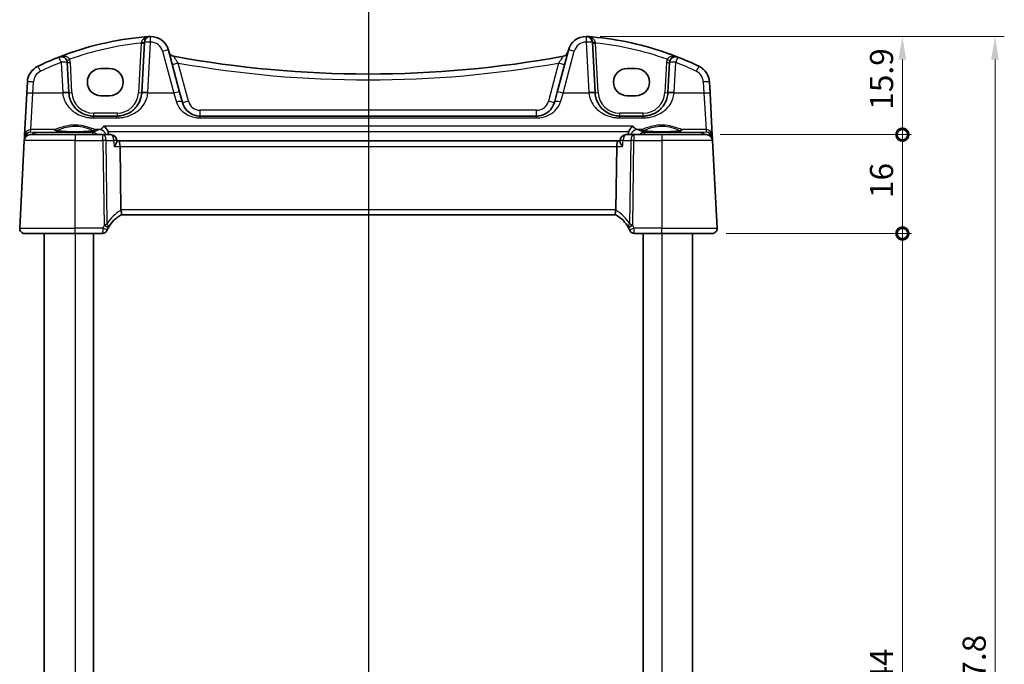
# Model space of a CAD drawing. Units: millimetres. Extents: x 22 to 3581, y 12 to 714.
# Drawn here: x 936 to 1095, y 493 to 598 of the extents above; entities that cross this region are included whole.
import ezdxf

# ---------------------------------------------------------------- set-up
doc = ezdxf.new("R2010")
doc.units = ezdxf.units.MM
doc.header["$LTSCALE"] = 1.5
doc.layers.get('Defpoints').update_dxf_attribs({"lineweight": 25})
for name, color, linetype, lineweight in [('Dimension (ISO)', 7, 'Continuous', 18), ('Section Line (ISO)', 7, 'Continuous', 25), ('Visible (ISO)', 7, 'Continuous', 35), ('Visible Narrow (ISO)', 7, 'Continuous', 25)]:
    doc.layers.add(name, color=color, linetype=linetype, lineweight=lineweight)
doc.styles.add('Note Text (TK)', font='MS PGothic.ttf')
doc.dimstyles.new('Default - Method 1b (TK)', dxfattribs={"dimscale": 1.5, "dimtxt": 2.5, "dimasz": 2.5, "dimexe": 1, "dimexo": 1.5, "dimgap": 1, "dimtad": 1, "dimtoh": 1, "dimrnd": 1e-08, "dimdsep": 46, "dimtxsty": 'Note Text (TK)', "dimcen": 0.09, "dimdle": 5, "dimclrd": 100, "dimclre": 100, "dimclrt": 7, "dimadec": 1, "dimazin": 1, "dimtfac": 1, "dimtmove": 0, "dimatfit": 3, "dimfxl": 1, "dimtolj": 1, "dimlwd": -1, "dimlwe": -1, "dimarcsym": 0})

# ---------------------------------------------------------------- blocks, each defined once
blk = doc.blocks.new('2dTransSection1')
at = {"layer": 'Section Line (ISO)', "linetype": 'Continuous'}
blk.add_line((164.185, 248.527), (164.185, 153.407), dxfattribs=at)
blk = doc.blocks.new('_DotSmall')
at = {"color": 0, "linetype": 'ByBlock', "const_width": 0.5}
blk.add_lwpolyline([(-0.0625, 0, 1), (0.0625, 0, 1)], format="xyb", close=True, dxfattribs=at)
blk = doc.blocks.new('*D20')
at = {"layer": 'Defpoints', "color": 0}
for p in [(1027.74, 594.99), (1078.92, 594.99), (1047.18, 579.09)]:
    blk.add_point(p, dxfattribs=at)
at = {"layer": 'Dimension (ISO)', "color": 100}
for p, q in [((1029.99, 594.99), (1080.42, 594.99)), ((1078.92, 579.09), (1078.92, 591.24)), ((1049.43, 579.09), (1080.42, 579.09))]:
    blk.add_line(p, q, dxfattribs=at)
blk.add_solid([(1078.29, 591.24), (1079.54, 591.24), (1078.92, 594.99)], dxfattribs=at)
at = {"layer": 'Dimension (ISO)', "color": 100, "xscale": 3.75, "yscale": 3.75, "zscale": 3.75, "rotation": 270}
blk.add_blockref('_DotSmall', (1078.92, 579.09), dxfattribs=at)
at = {"layer": 'Dimension (ISO)', "color": 7, "insert": (1075.54, 583.13), "char_height": 3.75, "attachment_point": 4, "rotation": 90, "style": 'Note Text (TK)'}
blk.add_mtext('\\A1;15.9', dxfattribs=at)
blk = doc.blocks.new('*D21')
at = {"layer": 'Defpoints', "color": 0}
for p in [(1047.18, 579.09), (1078.92, 579.09), (1048.12, 563.09)]:
    blk.add_point(p, dxfattribs=at)
at = {"layer": 'Dimension (ISO)', "color": 100}
for p, q in [((1049.43, 579.09), (1080.42, 579.09)), ((1078.92, 563.09), (1078.92, 579.09)), ((1050.37, 563.09), (1080.42, 563.09))]:
    blk.add_line(p, q, dxfattribs=at)
at = {"layer": 'Dimension (ISO)', "color": 100, "xscale": 3.75, "yscale": 3.75, "zscale": 3.75}
for p, rotation in [((1078.92, 579.09), 90), ((1078.92, 563.09), 270)]:
    blk.add_blockref('_DotSmall', p, dxfattribs=dict(at, rotation=rotation))
at = {"layer": 'Dimension (ISO)', "color": 7, "insert": (1075.54, 568.83), "char_height": 3.75, "attachment_point": 4, "rotation": 90, "style": 'Note Text (TK)'}
blk.add_mtext('\\A1;16', dxfattribs=at)
blk = doc.blocks.new('*D22')
at = {"layer": 'Defpoints', "color": 0}
for p in [(1048.12, 563.09), (1078.92, 563.09), (1048.12, 419.09)]:
    blk.add_point(p, dxfattribs=at)
at = {"layer": 'Dimension (ISO)', "color": 100}
for p, q in [((1050.37, 563.09), (1080.42, 563.09)), ((1078.92, 419.09), (1078.92, 563.09)), ((1050.37, 419.09), (1080.42, 419.09))]:
    blk.add_line(p, q, dxfattribs=at)
at = {"layer": 'Dimension (ISO)', "color": 100, "xscale": 3.75, "yscale": 3.75, "zscale": 3.75}
for p, rotation in [((1078.92, 563.09), 90), ((1078.92, 419.09), 270)]:
    blk.add_blockref('_DotSmall', p, dxfattribs=dict(at, rotation=rotation))
at = {"layer": 'Dimension (ISO)', "color": 7, "insert": (1075.54, 487.38), "char_height": 3.75, "attachment_point": 4, "rotation": 90, "style": 'Note Text (TK)'}
blk.add_mtext('\\A1;144', dxfattribs=at)
blk = doc.blocks.new('*D25')
at = {"layer": 'Defpoints', "color": 0}
for p in [(1027.74, 594.99), (1027.74, 387.19), (1093.92, 387.19)]:
    blk.add_point(p, dxfattribs=at)
at = {"layer": 'Dimension (ISO)', "color": 100}
for p, q in [((1029.99, 594.99), (1095.42, 594.99)), ((1093.92, 591.24), (1093.92, 390.94)), ((1029.99, 387.19), (1095.42, 387.19))]:
    blk.add_line(p, q, dxfattribs=at)
for points in [[(1093.29, 591.24), (1094.54, 591.24), (1093.92, 594.99)], [(1093.29, 390.94), (1094.54, 390.94), (1093.92, 387.19)]]:
    blk.add_solid(points, dxfattribs=at)
at = {"layer": 'Dimension (ISO)', "color": 7, "insert": (1090.54, 485.35), "char_height": 3.75, "attachment_point": 4, "rotation": 90, "style": 'Note Text (TK)'}
blk.add_mtext('\\A1;207.8', dxfattribs=at)

msp = doc.modelspace()

# ---------------------------------------------------------------- linework, layer by layer
at = {"layer": 'Visible (ISO)'}
for p, q in [((956.1887, 594.0344), (955.7616, 585.8856)), ((1029.1643, 585.8856), (1028.7372, 594.0344)), ((961.9034, 585.9872), (960.089, 592.7585)), ((1024.8369, 592.7585), (1023.0226, 585.9872)), ((943.9643, 585.8856), (943.7087, 590.7629)), ((1041.2172, 590.7629), (1040.9616, 585.8856)), ((949.163, 589.8043), (950.563, 589.8043)), ((1034.363, 589.8043), (1035.763, 589.8043)), ((937.2477, 587.6095), (937.1519, 585.7807)), ((1047.7741, 585.7807), (1047.6782, 587.6095)), ((937.1519, 585.7807), (936.7946, 578.9629)), ((950.563, 585.3937), (949.163, 585.3937)), ((962.3505, 584.3185), (961.9034, 585.9872)), ((1023.0226, 585.9872), (1022.5754, 584.3185)), ((1035.763, 585.3937), (1034.363, 585.3937)), ((1048.1314, 578.9629), (1047.7741, 585.7807)), ((951.7671, 582.0949), (947.9588, 582.0949)), ((1019.6776, 582.0949), (965.2483, 582.0949)), ((1036.9671, 582.0949), (1033.1588, 582.0949)), ((936.7946, 578.9629), (936.7725, 578.5408)), ((937.7505, 579.0949), (944.963, 579.0949)), ((949.4679, 579.0949), (944.963, 579.0949)), ((950.719, 579.0949), (949.4679, 579.0949)), ((1035.4581, 579.0949), (1034.2069, 579.0949)), ((1039.963, 579.0949), (1035.4581, 579.0949)), ((1039.963, 579.0949), (1047.1755, 579.0949)), ((1048.1535, 578.5408), (1048.1314, 578.9629)), ((936.7518, 578.1473), (936.0071, 563.9368)), ((936.7725, 578.5408), (936.7518, 578.1473)), ((951.7285, 577.9773), (951.717, 578.1583)), ((951.9824, 578.0949), (951.721, 578.0949)), ((1032.9436, 578.0949), (951.9824, 578.0949)), ((952.4072, 566.9368), (952.259, 577.1473)), ((1032.5187, 566.9368), (1032.667, 577.1473)), ((1033.2049, 578.0949), (1032.9436, 578.0949)), ((1033.1974, 577.9773), (1033.2089, 578.1583)), ((1048.1741, 578.1473), (1048.1535, 578.5408)), ((1048.9188, 563.9368), (1048.1741, 578.1473)), ((952.4194, 566.0949), (1032.5065, 566.0949)), ((944.963, 563.0949), (936.806, 563.0949)), ((939.963, 563.0949), (939.963, 419.0949)), ((944.963, 563.0949), (949.4323, 563.0949)), ((947.963, 563.0949), (947.963, 419.0949)), ((1035.4937, 563.0949), (1039.963, 563.0949)), ((1036.963, 563.0949), (1036.963, 419.0949)), ((1048.1199, 563.0949), (1039.963, 563.0949)), ((1044.963, 563.0949), (1044.963, 419.0949))]:
    msp.add_line(p, q, dxfattribs=at)
for centre, radius, start, end in [((960.64, 545.1088), 50, 95.054519, 111.464005), ((957.1873, 593.9821), 1, 90.111863, 177), ((957.1912, 591.9821), 3, 15, 90.111863), ((1027.7347, 591.9821), 3, 89.888137, 165), ((1027.7386, 593.9821), 1, 3, 89.888137), ((1024.2859, 545.1088), 50, 70.119613, 84.945481), ((960.64, 545.1088), 50, 111.464005, 115.719483), ((942.7101, 590.7105), 1, 3, 111.464005), ((961.1232, 592.7625), 1, 195, 259.544078), ((992.463, 762.5856), 173.6907, 259.544078, 280.455922), ((1023.8027, 592.7625), 1, 280.455922, 345), ((1042.2159, 590.7105), 1, 68.535995, 177), ((1024.2859, 545.1088), 50, 64.280517, 68.535995), ((940.2436, 587.4525), 3, 115.719483, 177), ((1044.6823, 587.4525), 3, 3, 64.280517), ((947.9588, 586.0949), 4, 183, 184.204238), ((951.7671, 586.0949), 4, 355.795762, 357), ((1033.1588, 586.0949), 4, 183, 184.204238), ((1036.9671, 586.0949), 4, 355.795762, 357), ((937.7505, 578.0949), 1, 90, 177), ((950.719, 578.0949), 1, 3.632639, 90), ((1034.2069, 578.0949), 1, 90, 176.367361), ((1047.1755, 578.0949), 1, 3, 90), ((954.7571, 561.6751), 5, 117.766675, 151.97332), ((1030.1688, 561.6751), 5, 28.02668, 62.233325), ((936.806, 563.8949), 0.8, 177, 270), ((949.4323, 563.8449), 0.75, 270, 337.8294), ((954.7571, 561.6751), 5, 152.269027, 157.262088), ((1030.1688, 561.6751), 5, 22.737912, 27.730973), ((1035.4937, 563.8449), 0.75, 202.1706, 270), ((1048.1199, 563.8949), 0.8, 270, 3)]:
    msp.add_arc(centre, radius, start, end, dxfattribs=at)
for centre, major_axis, ratio, start_param, end_param in [((949.163, 587.599), (0, 2.2053), 0.99999833, 0, 3.14159265), ((950.563, 587.599), (0, -2.2053), 0.99999833, 0, 3.14159265), ((1034.363, 587.599), (0, 2.2053), 0.99999833, 0, 3.14159265), ((1035.763, 587.599), (0, -2.2053), 0.99999833, 0, 3.14159265), ((951.9824, 577.0949), (0, -1), 0.27698396, 1.6231562, 3.14159265), ((1032.9436, 577.0949), (0, -1), 0.27698396, 3.14159265, 4.6600291), ((953.743, 566.8949), (-1.3351, 0.0758), 0.59652966, 0.04254053, 0.18181632), ((1031.183, 566.8949), (1.3351, 0.0758), 0.59652966, 6.10136899, 6.24064478)]:
    msp.add_ellipse(centre, major_axis=major_axis, ratio=ratio, start_param=start_param, end_param=end_param, dxfattribs=at)
for points, degree in [([(956.2348, 594.9143), (956.4801, 594.936), (956.7255, 594.9559), (956.9711, 594.974)], 3), ([(1027.9548, 594.974), (1028.2004, 594.9559), (1028.4459, 594.936), (1028.6911, 594.9143)], 3), ([(950.3719, 579.2997), (950.3681, 579.3963), (950.3513, 579.4919), (950.3213, 579.5834)], 3), ([(950.3719, 579.2997), (950.3759, 579.1973), (950.38, 579.0949)], 2), ([(1034.5459, 579.0949), (1034.55, 579.1973), (1034.554, 579.2997)], 2), ([(1034.6046, 579.5834), (1034.5746, 579.492), (1034.5579, 579.3964), (1034.554, 579.2997)], 3), ([(950.3314, 564.0017), (950.3354, 564.0093), (950.3394, 564.0169), (950.3435, 564.0245)], 3), ([(1034.5824, 564.0245), (1034.5865, 564.0169), (1034.5905, 564.0093), (1034.5945, 564.0017)], 3)]:
    msp.add_open_spline(points, degree=degree, dxfattribs=at)
for points, knots in [([(957.1153, 594.9811), (957.07, 594.98), (957.0245, 594.9778), (956.9764, 594.9744), (956.9737, 594.9742), (956.9711, 594.974)], [0.2274426574, 0.2274426574, 0.2274426574, 0.2274426574, 0.2397516355, 0.2397516355, 0.2404652064, 0.2404652064, 0.2404652064, 0.2404652064]), ([(957.1854, 594.9821), (957.1852, 594.9821), (957.185, 594.9821), (957.1755, 594.9821), (957.1665, 594.982), (957.151, 594.9818), (957.1443, 594.9817), (957.1301, 594.9815), (957.123, 594.9813), (957.1153, 594.9811)], [-0.0001023608, -0.0001023608, -0.0001023608, -0.0001023608, 0, 0, 0.0054323503, 0.0054323503, 0.0091198316, 0.0091198316, 0.0124086041, 0.0124086041, 0.0124086041, 0.0124086041]), ([(1027.8106, 594.9811), (1027.8029, 594.9813), (1027.7957, 594.9815), (1027.7725, 594.9819), (1027.7576, 594.982), (1027.7409, 594.9821), (1027.7407, 594.9821), (1027.7406, 594.9821)], [0, 0, 0, 0, 0.0026605241, 0.0026605241, 0.00913067518, 0.00913067518, 0.00919962583, 0.00919962583, 0.00919962583, 0.00919962583]), ([(1027.9548, 594.974), (1027.9522, 594.9742), (1027.9496, 594.9744), (1027.9016, 594.9778), (1027.8561, 594.98), (1027.8106, 594.9811)], [-0.0009079933, -0.0009079933, -0.0009079933, -0.0009079933, 0, 0, 0.0156010495, 0.0156010495, 0.0156010495, 0.0156010495]), ([(1041.2888, 592.129), (1041.3499, 592.1069), (1041.411, 592.0847), (1041.8436, 591.9264), (1042.2135, 591.7859), (1042.5818, 591.6412)], [0.3469782059, 0.3469782059, 0.3469782059, 0.3469782059, 0.350876956, 0.350876956, 0.3746175515, 0.3746175515, 0.3746175515, 0.3746175515]), ([(947.9588, 582.0949), (947.7705, 582.0949), (947.582, 582.1083), (947.1016, 582.1765), (946.8156, 582.251), (946.2131, 582.4784), (945.9051, 582.6452), (945.2108, 583.1439), (944.8563, 583.5174), (944.2397, 584.4918), (944.0188, 585.1316), (943.9696, 585.8017)], [0, 0, 0, 0, 0.070638768, 0.070638768, 0.183660797, 0.183660797, 0.323593014, 0.323593014, 0.530718624, 0.530718624, 0.783620727, 0.783620727, 0.783620727, 0.783620727]), ([(955.7563, 585.8017), (955.7342, 585.4999), (955.6776, 585.2029), (955.4516, 584.4673), (955.2356, 584.0517), (954.617, 583.2297), (954.1811, 582.8535), (953.3154, 582.3844), (952.9195, 582.2406), (952.2596, 582.118), (952.0135, 582.0949), (951.7671, 582.0949)], [-0.783625422, -0.783625422, -0.783625422, -0.783625422, -0.669732361, -0.669732361, -0.487503464, -0.487503464, -0.255572998, -0.255572998, -0.092386695, -0.092386695, 0, 0, 0, 0]), ([(1033.1588, 582.0949), (1032.9705, 582.0949), (1032.782, 582.1083), (1032.3016, 582.1765), (1032.0156, 582.251), (1031.4131, 582.4784), (1031.1051, 582.6452), (1030.4108, 583.1439), (1030.0563, 583.5174), (1029.4397, 584.4918), (1029.2188, 585.1316), (1029.1696, 585.8017)], [0, 0, 0, 0, 0.070638768, 0.070638768, 0.183660797, 0.183660797, 0.323593014, 0.323593014, 0.530718624, 0.530718624, 0.783620727, 0.783620727, 0.783620727, 0.783620727]), ([(1040.9563, 585.8017), (1040.9342, 585.4999), (1040.8776, 585.2029), (1040.6516, 584.4673), (1040.4356, 584.0517), (1039.817, 583.2296), (1039.3811, 582.8535), (1038.5154, 582.3844), (1038.1195, 582.2406), (1037.4596, 582.118), (1037.2135, 582.0949), (1036.9671, 582.0949)], [-0.783625414, -0.783625414, -0.783625414, -0.783625414, -0.669732353, -0.669732353, -0.487503456, -0.487503456, -0.255568302, -0.255568302, -0.092382543, -0.092382543, 0, 0, 0, 0]), ([(965.2483, 582.0949), (965.0676, 582.0949), (964.8869, 582.1115), (964.4316, 582.1942), (964.1659, 582.284), (963.6079, 582.5587), (963.3295, 582.7637), (962.7465, 583.3662), (962.4859, 583.8131), (962.3505, 584.3185)], [-0.557676873, -0.557676873, -0.557676873, -0.557676873, -0.485395976, -0.485395976, -0.369746542, -0.369746542, -0.219402277, -0.219402277, 0, 0, 0, 0]), ([(1022.5754, 584.3185), (1022.5084, 584.0682), (1022.4101, 583.8315), (1022.0887, 583.2654), (1021.8269, 582.9647), (1021.1123, 582.4118), (1020.617, 582.1928), (1019.9403, 582.1036), (1019.809, 582.0949), (1019.6776, 582.0949)], [-0.557682457, -0.557682457, -0.557682457, -0.557682457, -0.44903603, -0.44903603, -0.275201745, -0.275201745, -0.052545929, -0.052545929, 0, 0, 0, 0]), ([(949.6111, 580.4446), (949.6122, 580.444), (949.6134, 580.4434), (949.712, 580.3943), (949.81, 580.3263), (949.9923, 580.1572), (950.078, 580.0562), (950.2146, 579.8418), (950.2687, 579.7334), (950.3138, 579.6061), (950.3176, 579.5948), (950.3213, 579.5834)], [-0.000538191, -0.000538191, -0.000538191, -0.000538191, 0, 0, 0.045948805, 0.045948805, 0.090500327, 0.090500327, 0.127745466, 0.127745466, 0.131373606, 0.131373606, 0.131373606, 0.131373606]), ([(1035.3148, 580.4446), (1035.3137, 580.444), (1035.3125, 580.4434), (1035.1842, 580.3795), (1035.0557, 580.2828), (1034.855, 580.0638), (1034.7761, 579.9547), (1034.6689, 579.7532), (1034.633, 579.67), (1034.6046, 579.5834)], [-0.15901812, -0.15901812, -0.15901812, -0.15901812, -0.158484168, -0.158484168, -0.09896847, -0.09896847, -0.055544645, -0.055544645, -0.028077851, -0.028077851, -0.028077851, -0.028077851]), ([(948.1493, 579.7686), (948.1493, 579.7686), (948.146, 579.7665), (948.1203, 579.7557), (948.0732, 579.7408), (947.958, 579.7154), (947.8961, 579.7041), (947.7462, 579.6809), (947.6564, 579.6692), (947.453, 579.6465), (947.3386, 579.6356), (947.0896, 579.6152), (946.9546, 579.6058), (946.6682, 579.5889), (946.5167, 579.5814), (946.2015, 579.5685), (946.0377, 579.5632), (945.7021, 579.5548), (945.5304, 579.5518), (945.1836, 579.5481), (945.0084, 579.5475), (944.6592, 579.5487), (944.4851, 579.5505), (944.1426, 579.5565), (943.9741, 579.5607), (943.6471, 579.5714), (943.4886, 579.5778), (943.1857, 579.5928), (943.0413, 579.6013), (942.7708, 579.6202), (942.6445, 579.6305), (942.4141, 579.6526), (942.3097, 579.6643), (942.1268, 579.6885), (942.0477, 579.7009), (941.9198, 579.7252), (941.8692, 579.7371), (941.8032, 579.7566), (941.783, 579.7651), (941.777, 579.7681), (941.7766, 579.7684), (941.7766, 579.7684)], [-1.41928084, -1.41928084, -1.41928084, -1.41928084, -1.36703556, -1.36703556, -1.19235747, -1.19235747, -1.05534743, -1.05534743, -0.90581817, -0.90581817, -0.75106996, -0.75106996, -0.5941368, -0.5941368, -0.43625279, -0.43625279, -0.27795091, -0.27795091, -0.11947195, -0.11947195, 0.03907348, 0.03907348, 0.19762987, 0.19762987, 0.35615164, 0.35615164, 0.51456272, 0.51456272, 0.67270036, 0.67270036, 0.83020538, 0.83020538, 0.98625519, 0.98625519, 1.13880351, 1.13880351, 1.28219506, 1.28219506, 1.40079793, 1.40079793, 1.41928084, 1.41928084, 1.41928084, 1.41928084]), ([(1043.1493, 579.7686), (1043.1493, 579.7686), (1043.146, 579.7665), (1043.1203, 579.7557), (1043.0732, 579.7408), (1042.958, 579.7154), (1042.8961, 579.7041), (1042.7462, 579.6809), (1042.6564, 579.6692), (1042.453, 579.6465), (1042.3386, 579.6356), (1042.0896, 579.6152), (1041.9546, 579.6058), (1041.6682, 579.5889), (1041.5167, 579.5814), (1041.2015, 579.5685), (1041.0377, 579.5632), (1040.7021, 579.5548), (1040.5304, 579.5518), (1040.1836, 579.5481), (1040.0084, 579.5475), (1039.6592, 579.5487), (1039.4851, 579.5505), (1039.1426, 579.5565), (1038.9741, 579.5607), (1038.6471, 579.5714), (1038.4886, 579.5778), (1038.1857, 579.5928), (1038.0413, 579.6013), (1037.7708, 579.6202), (1037.6445, 579.6305), (1037.4141, 579.6526), (1037.3097, 579.6643), (1037.1268, 579.6885), (1037.0477, 579.7009), (1036.9198, 579.7252), (1036.8692, 579.7371), (1036.8032, 579.7566), (1036.783, 579.7651), (1036.777, 579.7681), (1036.7766, 579.7684), (1036.7766, 579.7684)], [-1.41928084, -1.41928084, -1.41928084, -1.41928084, -1.36703556, -1.36703556, -1.19235747, -1.19235747, -1.05534743, -1.05534743, -0.90581817, -0.90581817, -0.75106996, -0.75106996, -0.5941368, -0.5941368, -0.43625279, -0.43625279, -0.27795091, -0.27795091, -0.11947195, -0.11947195, 0.03907348, 0.03907348, 0.19762987, 0.19762987, 0.35615164, 0.35615164, 0.51456272, 0.51456272, 0.67270036, 0.67270036, 0.83020538, 0.83020538, 0.98625519, 0.98625519, 1.13880351, 1.13880351, 1.28219506, 1.28219506, 1.40079793, 1.40079793, 1.41928084, 1.41928084, 1.41928084, 1.41928084]), ([(951.2963, 577.1473), (951.2975, 577.1487), (951.2987, 577.1502), (951.3706, 577.2408), (951.4355, 577.3297), (951.5473, 577.4989), (951.5953, 577.5802), (951.6827, 577.7549), (951.7165, 577.8464), (951.7287, 577.9411), (951.7296, 577.96), (951.7285, 577.9773)], [-0.166697149, -0.166697149, -0.166697149, -0.166697149, -0.166083928, -0.166083928, -0.129285925, -0.129285925, -0.093712098, -0.093712098, -0.047891649, -0.047891649, -0.035556687, -0.035556687, -0.035556687, -0.035556687]), ([(1033.6296, 577.1473), (1033.6285, 577.1487), (1033.6273, 577.1502), (1033.5315, 577.2709), (1033.4471, 577.3899), (1033.3138, 577.6084), (1033.262, 577.7103), (1033.2068, 577.8673), (1033.1943, 577.9283), (1033.1974, 577.9773)], [-0.000618116, -0.000618116, -0.000618116, -0.000618116, 0, 0, 0.049620072, 0.049620072, 0.096426111, 0.096426111, 0.131584857, 0.131584857, 0.131584857, 0.131584857]), ([(952.4278, 566.0993), (952.4446, 566.1082), (952.4593, 566.1302), (952.4805, 566.199), (952.4871, 566.2445), (952.4914, 566.3666), (952.4872, 566.4459), (952.4649, 566.6259), (952.4465, 566.7251), (952.4217, 566.8255)], [-0.111732766, -0.111732766, -0.111732766, -0.111732766, -0.085941009, -0.085941009, -0.060917628, -0.060917628, -0.031135156, -0.031135156, 0, 0, 0, 0]), ([(1032.4982, 566.0993), (1032.4777, 566.1101), (1032.4605, 566.1404), (1032.4391, 566.2361), (1032.4346, 566.2987), (1032.4387, 566.4377), (1032.4453, 566.5091), (1032.4681, 566.6627), (1032.484, 566.7438), (1032.5042, 566.8255)], [0, 0, 0, 0, 0.031383652, 0.031383652, 0.061233626, 0.061233626, 0.086352833, 0.086352833, 0.111691649, 0.111691649, 0.111691649, 0.111691649]), ([(950.1268, 563.5619), (950.1268, 563.5619), (950.127, 563.5625), (950.1282, 563.5653), (950.1295, 563.5685), (950.1334, 563.578), (950.1362, 563.5849), (950.1414, 563.5973), (950.1436, 563.6025), (950.1457, 563.6077)], [0.03275573708, 0.03275573708, 0.03275573708, 0.03275573708, 0.03415127068, 0.03415127068, 0.03638412443, 0.03638412443, 0.03928683431, 0.03928683431, 0.04121112634, 0.04121112634, 0.04121112634, 0.04121112634]), ([(1034.7802, 563.6077), (1034.7832, 563.6005), (1034.7862, 563.5932), (1034.7911, 563.5814), (1034.7931, 563.5766), (1034.7964, 563.5685), (1034.7977, 563.5653), (1034.7989, 563.5625), (1034.7991, 563.5619), (1034.7991, 563.5619)], [-0.00846350435, -0.00846350435, -0.00846350435, -0.00846350435, -0.0057794124, -0.0057794124, -0.00362727045, -0.00362727045, -0.00139108786, -0.00139108786, 0.00000652626, 0.00000652626, 0.00000652626, 0.00000652626])]:
    msp.add_open_spline(points, degree=3, knots=knots, dxfattribs=at)
at = {"layer": 'Visible Narrow (ISO)'}
for p, q in [((955.6828, 593.9097), (955.2623, 585.8856)), ((956.7603, 585.9204), (957.1873, 594.0692)), ((1027.7386, 594.0692), (1028.1657, 585.9204)), ((1029.6636, 585.8856), (1029.2431, 593.9097)), ((959.1231, 592.5869), (960.9375, 585.8155)), ((1023.9885, 585.8155), (1025.8029, 592.5869)), ((942.7101, 590.7977), (942.9657, 585.9204)), ((944.4636, 585.8856), (944.208, 590.7629)), ((963.3164, 584.525), (961.6663, 590.6833)), ((1023.2596, 590.6833), (1021.6095, 584.525)), ((1040.7179, 590.7629), (1040.4623, 585.8856)), ((1041.9603, 585.9204), (1042.2159, 590.7977)), ((938.1505, 585.8155), (938.2463, 587.6443)), ((1046.6796, 587.6443), (1046.7754, 585.8155)), ((937.7932, 579.9068), (938.1505, 585.8155)), ((942.9723, 585.8155), (938.1505, 585.8155)), ((960.9375, 585.8155), (956.7537, 585.8155)), ((960.9375, 585.8155), (961.3846, 584.3693)), ((1023.5413, 584.3693), (1023.9885, 585.8155)), ((1028.1723, 585.8155), (1023.9885, 585.8155)), ((1046.7754, 585.8155), (1041.9537, 585.8155)), ((1046.7754, 585.8155), (1047.1327, 579.9068)), ((947.9588, 582.5688), (947.9588, 582.0949)), ((951.7671, 582.5688), (947.9588, 582.5688)), ((947.9588, 581.7999), (947.9588, 582.0949)), ((951.7671, 582.5688), (951.7671, 582.0949)), ((951.7671, 581.7999), (951.7671, 582.0949)), ((965.2483, 582.0949), (965.2483, 583.0426)), ((1019.6776, 583.0426), (965.2483, 583.0426)), ((965.2483, 581.7999), (965.2483, 582.0949)), ((1019.6776, 582.0949), (1019.6776, 583.0426)), ((1019.6776, 581.7999), (1019.6776, 582.0949)), ((1033.1588, 582.0949), (1033.1588, 582.5688)), ((1036.9671, 582.5688), (1033.1588, 582.5688)), ((1033.1588, 581.7999), (1033.1588, 582.0949)), ((1036.9671, 582.0949), (1036.9671, 582.5688)), ((1036.9671, 581.7999), (1036.9671, 582.0949)), ((947.9588, 581.7999), (951.7671, 581.7999)), ((1035.3148, 580.4446), (949.6111, 580.4446)), ((965.2483, 581.7999), (1019.6776, 581.7999)), ((1033.1588, 581.7999), (1036.9671, 581.7999)), ((937.772, 579.5028), (937.7932, 579.9068)), ((938.4824, 579.4403), (937.772, 579.5028)), ((941.7335, 579.9068), (937.7932, 579.9068)), ((947.8281, 579.4403), (938.4824, 579.4403)), ((938.4824, 579.4403), (938.4824, 579.0949)), ((944.963, 579.0949), (944.963, 578.1473)), ((947.8281, 579.0949), (947.8281, 579.4403)), ((948.978, 579.9068), (948.1924, 579.9068)), ((949.4679, 578.1473), (949.4679, 579.0949)), ((950.3213, 579.5834), (1034.6046, 579.5834)), ((1035.4581, 579.0949), (1035.4581, 578.1473)), ((1036.7335, 579.9068), (1035.948, 579.9068)), ((1046.4436, 579.4403), (1037.0978, 579.4403)), ((1037.0978, 579.4403), (1037.0978, 579.0949)), ((1039.963, 579.0949), (1039.963, 578.1473)), ((1047.1327, 579.9068), (1043.1924, 579.9068)), ((1047.1539, 579.5028), (1046.4436, 579.4403)), ((1046.4436, 579.0949), (1046.4436, 579.4403)), ((1047.1327, 579.9068), (1047.1539, 579.5028)), ((944.963, 578.1473), (936.7518, 578.1473)), ((944.963, 563.9368), (944.963, 578.1473)), ((944.963, 578.1473), (949.4679, 578.1473)), ((949.4679, 578.1473), (949.6676, 564.3899)), ((950.1773, 564.6718), (949.9817, 578.1473)), ((949.9817, 578.1473), (951.2328, 578.1473)), ((951.2963, 577.1473), (952.259, 577.1473)), ((952.259, 577.1473), (1032.667, 577.1473)), ((1032.667, 577.1473), (1033.6296, 577.1473)), ((1033.6931, 578.1473), (1034.9443, 578.1473)), ((1034.9443, 578.1473), (1034.7487, 564.6718)), ((1035.2584, 564.3899), (1035.4581, 578.1473)), ((1035.4581, 578.1473), (1039.963, 578.1473)), ((1039.963, 578.1473), (1039.963, 563.9368)), ((1048.1741, 578.1473), (1039.963, 578.1473)), ((1032.5187, 566.9368), (952.4072, 566.9368)), ((936.0071, 563.9368), (944.963, 563.9368)), ((949.454, 563.9368), (944.963, 563.9368)), ((944.963, 563.0949), (944.963, 563.9368)), ((944.963, 563.0949), (944.963, 419.0949)), ((1039.963, 563.9368), (1035.4719, 563.9368)), ((1039.963, 563.0949), (1039.963, 563.9368)), ((1039.963, 563.9368), (1048.9188, 563.9368)), ((1039.963, 563.0949), (1039.963, 419.0949))]:
    msp.add_line(p, q, dxfattribs=at)
for centre, radius, start, end in [((960.64, 545.1611), 49, 95.806332, 109.744397), ((957.1912, 592.0692), 2, 15, 90.111863), ((1027.7347, 592.0692), 2, 89.888137, 165), ((1024.2859, 545.1611), 49, 70.255603, 84.193668), ((960.64, 545.1959), 49, 111.464005, 115.719483), ((942.7101, 590.6843), 1.5, 3, 23.412143), ((992.463, 762.638), 174.6907, 259.846121, 280.153879), ((1042.2159, 590.6843), 1.5, 156.587857, 177), ((1024.2859, 545.1959), 49, 64.280517, 68.535995), ((940.2436, 587.5396), 2, 115.719483, 177), ((1044.6823, 587.5396), 2, 3, 64.280517), ((947.9588, 586.1821), 5, 183, 184.204238), ((947.9588, 586.0688), 3.5, 183, 270), ((951.7671, 586.0688), 3.5, 270, 357), ((951.7671, 586.1821), 5, 355.795762, 357), ((1033.1588, 586.1821), 5, 183, 184.204238), ((1033.1588, 586.0688), 3.5, 183, 270), ((1036.9671, 586.0688), 3.5, 270, 357), ((1036.9671, 586.1821), 5, 355.795762, 357), ((965.2483, 585.0426), 2, 195, 270), ((1019.6776, 585.0426), 2, 270, 345), ((955.1682, 561.7169), 5.8, 118.2631, 149.372784), ((1029.7578, 561.7169), 5.8, 30.627216, 61.7369), ((954.7571, 561.7143), 5.75, 152.269027, 157.262088), ((1030.1688, 561.7143), 5.75, 22.737912, 27.730973)]:
    msp.add_arc(centre, radius, start, end, dxfattribs=at)
for centre, major_axis, ratio, start_param, end_param in [((956.1133, 595.0292), (0.358, -0.349), 0.59534629, 5.31652943, 6.28318531), ((957.1873, 593.9821), (-0.002, 1), 0.00017081, 4.79965613, 6.283187), ((1027.7386, 593.9821), (0.002, 1), 0.00017081, 0, 1.48353003), ((1028.8126, 595.0292), (-0.358, -0.349), 0.59534629, 0, 0.96665588), ((955.6828, 593.9359), (0.4993, -0.0262), 0.05226443, 4.71512804, 6.28318531), ((955.6894, 594.0606), (0.4993, -0.0262), 0.13356868, 4.72773069, 6.28318531), ((957.1873, 593.9821), (-0.9986, 0.0523), 0.0870372, 4.71695038, 6.28318531), ((1027.7386, 593.9821), (0.9986, 0.0523), 0.0870372, 0, 1.56623493), ((1029.2366, 594.0606), (-0.4993, -0.0262), 0.13356868, 0, 1.55545462), ((1029.2431, 593.9359), (-0.4993, -0.0262), 0.05226443, 0.00000001, 1.56805727), ((942.7101, 590.7105), (-0.3659, 0.9306), 0.03199716, 4.79358947, 6.28318531), ((959.1231, 592.4997), (0.9659, 0.2588), 0.08420741, 0, 1.54823685), ((1025.8029, 592.4997), (-0.9659, 0.2588), 0.08420741, 4.73494846, 6.28318531), ((1042.2159, 590.7105), (0.3659, 0.9306), 0.03199716, 0.00000001, 1.48959584), ((939.3757, 589.2543), (-0.434, 0.9009), 0.03793972, 4.79099108, 6.28318531), ((942.7101, 590.7105), (0.9986, 0.0523), 0.0870372, 0, 1.56623493), ((944.0866, 591.3065), (-0.4588, -0.1987), 0.04803755, 0, 1.54999953), ((944.208, 590.789), (-0.4993, -0.0262), 0.05226443, 0, 1.56805727), ((961.6663, 590.7356), (-0.9659, -0.2588), 0.05055729, 0, 1.55725037), ((1023.2596, 590.7356), (0.9659, -0.2588), 0.05055729, 4.72593494, 6.28318531), ((1040.7179, 590.789), (0.4993, -0.0262), 0.05226443, 4.71512804, 6.28318531), ((1040.8394, 591.3065), (0.4588, -0.1987), 0.04803755, 4.73318578, 6.28318532), ((1042.2159, 590.7105), (-0.9986, 0.0523), 0.0870372, 4.71695038, 6.28318531), ((1045.5503, 589.2543), (0.434, 0.9009), 0.03793972, 0.00000001, 1.49219424), ((938.2463, 587.5571), (-0.9986, 0.0523), 0.0870372, 4.71695038, 6.28318531), ((1046.6796, 587.5571), (0.9986, 0.0523), 0.0870372, 0, 1.56623493), ((938.1505, 585.7284), (-0.9986, 0.0523), 0.0870372, 4.71695038, 6.28318531), ((942.9657, 585.8332), (0.9986, 0.0523), 0.0870372, 0, 1.56623493), ((942.9723, 585.7284), (0.9973, 0.0733), 0.08692299, 0, 1.56440673), ((944.4636, 585.9118), (-0.4993, -0.0262), 0.05226443, 0, 1.56805727), ((955.2623, 585.9118), (0.4993, -0.0262), 0.05226443, 4.71512804, 6.28318531), ((956.7537, 585.7284), (-0.9973, 0.0733), 0.08692299, 4.71877858, 6.28318531), ((956.7603, 585.8332), (-0.9986, 0.0523), 0.0870372, 4.71695038, 6.28318531), ((960.9375, 585.7284), (0.9659, 0.2588), 0.08420741, 0, 1.54823685), ((1023.9885, 585.7284), (-0.9659, 0.2588), 0.08420741, 4.73494846, 6.28318531), ((1028.1657, 585.8332), (0.9986, 0.0523), 0.0870372, 0, 1.56623493), ((1028.1723, 585.7284), (0.9973, 0.0733), 0.08692299, 0, 1.56440673), ((1029.6636, 585.9118), (-0.4993, -0.0262), 0.05226443, 0.00000001, 1.56805727), ((1040.4623, 585.9118), (0.4993, -0.0262), 0.05226443, 4.71512804, 6.28318531), ((1041.9537, 585.7284), (-0.9973, 0.0733), 0.08692299, 4.71877858, 6.28318531), ((1041.9603, 585.8332), (-0.9986, 0.0523), 0.0870372, 4.71695038, 6.28318531), ((1046.7754, 585.7284), (0.9986, 0.0523), 0.0870372, 0, 1.56623493), ((961.3846, 584.0597), (0.9659, 0.2588), 0.30006535, 0, 1.49056664), ((963.3164, 584.5773), (-0.9659, -0.2588), 0.05055729, 0.00000001, 1.55725037), ((1021.6095, 584.5773), (0.9659, -0.2588), 0.05055729, 4.72593494, 6.28318531), ((1023.5413, 584.0597), (-0.9659, 0.2588), 0.30006535, 4.79261866, 6.28318531), ((937.772, 578.5066), (-0.797, -0.6167), 0.98187716, 4.06268134, 5.51955062), ((937.7932, 578.9106), (-0.9986, 0.0523), 0.99618431, 4.76454943, 6.28318531), ((937.772, 578.5066), (0.1532, 0.9888), 0.85203948, 0.17993155, 1.53217175), ((938.4824, 578.4441), (0.0877, 0.9961), 0.70804064, 0.12373555, 0.92270002), ((944.963, 579.8379), (3.3239, 0), 0.08748907, 2.90264968, 6.52212828), ((941.7335, 579.7075), (-0.0676, 0.1882), 0.96809774, 4.46320593, 5.92793408), ((1019.6574, 578.3292), (-72.9434, 0), 0.08748958, 6.03339133, 6.10818886), ((947.8281, 578.4441), (-0.4435, 0.8963), 0.98109324, 4.97231868, 5.81604559), ((948.1924, 579.7075), (0.0676, 0.1882), 0.96809774, 0.35525123, 1.82007411), ((948.978, 578.9106), (-0.3244, 0.9459), 0.96550091, 4.57873437, 5.94189859), ((949.4679, 578.0949), (0, 1), 0.51449576, 4.76474886, 6.28318531), ((950.719, 578.0949), (0, 1), 0.51449576, 4.76474886, 6.28318531), ((1034.2069, 578.0949), (0, 1), 0.51449576, 0, 1.51843645), ((1035.4581, 578.0949), (0, 1), 0.51449576, 0, 1.51843645), ((1035.948, 578.9106), (0.3244, 0.9459), 0.96550091, 0.34128671, 1.70445094), ((965.2685, 578.3292), (-72.9434, 0), 0.08748958, 3.3165891, 3.39138663), ((1037.0978, 578.4441), (-0.4435, -0.8963), 0.98109324, 3.60873237, 4.45245928), ((1039.963, 579.8379), (3.3239, 0), 0.08748907, 2.90264968, 6.52212828), ((1036.7335, 579.7075), (-0.0676, 0.1882), 0.96809774, 4.46320593, 5.92793408), ((1043.1924, 579.7075), (0.0676, 0.1882), 0.96809774, 0.35525123, 1.82007411), ((1046.4436, 578.4441), (-0.0877, 0.9961), 0.70804064, 5.36048529, 6.15944976), ((1047.1327, 578.9106), (0.9986, 0.0523), 0.99618431, 0, 1.51863588), ((1047.1539, 578.5066), (-0.797, 0.6167), 0.98187716, 3.90522734, 5.36209662), ((1047.1539, 578.5066), (0.1532, -0.9888), 0.85203948, 1.6094209, 2.96166111), ((937.7688, 578.4446), (0.6675, -0.7749), 0.95696963, 3.86516655, 3.92693315), ((937.2718, 578.5147), (-0.4993, 0.0262), 0.02167317, 5.6967923, 6.28318531), ((937.2743, 578.5455), (-0.4967, 0.0569), 0.04019433, 0.0053916, 0.64322182), ((949.4679, 578.0949), (0.9999, 0.0145), 0.05233046, 1.03037635, 1.57003669), ((950.719, 578.0949), (0.998, 0.0634), 0.02297316, 0, 1.02853492), ((1034.2069, 578.0949), (-0.998, 0.0634), 0.02297316, 5.25465039, 6.28318531), ((1035.4581, 578.0949), (0.9999, -0.0145), 0.05233046, 1.57155596, 2.11121631), ((1047.6516, 578.5455), (0.4967, 0.0569), 0.04019433, 5.63996349, 6.27779371), ((1047.6542, 578.5147), (0.4993, 0.0262), 0.02167317, 0, 0.58639301), ((1047.1572, 578.4446), (0.6675, 0.7749), 0.95696963, 5.49784481, 5.55961141), ((949.6676, 564.3507), (0.6639, -0.349), 0.04633851, 0.00000001, 1.59515174), ((949.6814, 564.3769), (0.662, -0.3524), 0.07366787, 0, 1.54540094), ((1035.2445, 564.3769), (-0.662, -0.3524), 0.07366787, 4.73778436, 6.28318531), ((1035.2584, 564.3507), (-0.6639, -0.349), 0.04633851, 4.68803357, 6.28318531), ((949.454, 563.8975), (0.6917, -0.2899), 0.04827842, 0.00000001, 1.59102642), ((1035.4719, 563.8975), (-0.6917, -0.2899), 0.04827842, 4.69215889, 6.28318531)]:
    msp.add_ellipse(centre, major_axis=major_axis, ratio=ratio, start_param=start_param, end_param=end_param, dxfattribs=at)
for points, knots in [([(956.1456, 594.6555), (956.0242, 594.5704), (955.9155, 594.4675), (955.7606, 594.2403), (955.7096, 594.119), (955.6935, 593.9935)], [0, 0, 0, 0, 0.063569843, 0.063569843, 0.120216634, 0.120216634, 0.120216634, 0.120216634]), ([(957.1153, 594.9811), (957.0682, 594.9778), (957.0223, 594.9729), (956.8781, 594.9536), (956.7867, 594.9344), (956.6408, 594.8939), (956.5873, 594.8766), (956.3965, 594.8057), (956.2648, 594.739), (956.1456, 594.6555)], [0.007340082, 0.007340082, 0.007340082, 0.007340082, 0.022289725, 0.022289725, 0.061964853, 0.061964853, 0.085600439, 0.085600439, 0.147974904, 0.147974904, 0.147974904, 0.147974904]), ([(1028.7803, 594.6555), (1028.6611, 594.739), (1028.5294, 594.8057), (1028.3386, 594.8766), (1028.2851, 594.8939), (1028.1392, 594.9344), (1028.0479, 594.9536), (1027.9036, 594.9729), (1027.8577, 594.9778), (1027.8106, 594.9811)], [-0.147973829, -0.147973829, -0.147973829, -0.147973829, -0.085599364, -0.085599364, -0.061963778, -0.061963778, -0.022288646, -0.022288646, -0.007339007, -0.007339007, -0.007339007, -0.007339007]), ([(1029.2324, 593.9935), (1029.2164, 594.119), (1029.1654, 594.2403), (1029.0104, 594.4675), (1028.9017, 594.5704), (1028.7803, 594.6555)], [-0.120216634, -0.120216634, -0.120216634, -0.120216634, -0.063569843, -0.063569843, 0, 0, 0, 0]), ([(955.6935, 593.9935), (955.6918, 593.9796), (955.69, 593.9657), (955.6864, 593.9377), (955.6846, 593.9237), (955.6828, 593.9097)], [-0.0125436034, -0.0125436034, -0.0125436034, -0.0125436034, -0.0062718017, -0.0062718017, 0, 0, 0, 0]), ([(1029.2431, 593.9097), (1029.2413, 593.9237), (1029.2395, 593.9377), (1029.2359, 593.9657), (1029.2342, 593.9796), (1029.2324, 593.9935)], [-0.0125436034, -0.0125436034, -0.0125436034, -0.0125436034, -0.0062718017, -0.0062718017, 0, 0, 0, 0]), ([(944.0866, 591.2804), (944.0665, 591.3231), (944.0416, 591.3641), (943.9666, 591.4638), (943.9109, 591.5175), (943.7794, 591.6147), (943.7017, 591.6565), (943.548, 591.7179), (943.4711, 591.74), (943.2696, 591.78), (943.1437, 591.7886), (942.9039, 591.7803), (942.79, 591.7657), (942.5644, 591.7176), (942.4523, 591.6837), (942.3442, 591.6412)], [0, 0, 0, 0, 0.021225947, 0.021225947, 0.055187463, 0.055187463, 0.092847488, 0.092847488, 0.12700849, 0.12700849, 0.180438794, 0.180438794, 0.228950164, 0.228950164, 0.278220374, 0.278220374, 0.278220374, 0.278220374]), ([(961.6663, 590.6833), (961.5998, 590.7855), (961.5334, 590.8872), (961.3651, 591.1442), (961.2666, 591.2939), (961.1193, 591.5166), (961.0644, 591.5991), (960.9919, 591.7073), (960.9686, 591.7416), (960.9468, 591.7728), (960.9423, 591.779), (960.9417, 591.7791)], [-0.320036799, -0.320036799, -0.320036799, -0.320036799, -0.261047358, -0.261047358, -0.165452551, -0.165452551, -0.091918084, -0.091918084, -0.035353109, -0.035353109, 0, 0, 0, 0]), ([(1023.9842, 591.7791), (1023.9826, 591.7788), (1023.9491, 591.7298), (1023.832, 591.555), (1023.7497, 591.4309), (1023.5818, 591.1761), (1023.5014, 591.0536), (1023.3661, 590.8466), (1023.3129, 590.7651), (1023.2596, 590.6833)], [-0.320036983, -0.320036983, -0.320036983, -0.320036983, -0.221060446, -0.221060446, -0.122811359, -0.122811359, -0.047235138, -0.047235138, 0, 0, 0, 0]), ([(1042.5818, 591.6412), (1042.3829, 591.7193), (1042.1717, 591.7686), (1041.7977, 591.7918), (1041.6354, 591.7812), (1041.3594, 591.7151), (1041.2439, 591.6703), (1041.0605, 591.5568), (1040.9892, 591.4966), (1040.8945, 591.3804), (1040.8635, 591.3316), (1040.8394, 591.2804)], [-0.000765078, -0.000765078, -0.000765078, -0.000765078, 0.089831533, 0.089831533, 0.15825108, 0.15825108, 0.211230731, 0.211230731, 0.251984309, 0.251984309, 0.277455296, 0.277455296, 0.277455296, 0.277455296]), ([(942.9723, 585.8155), (943.0338, 585.0896), (943.3099, 584.3965), (944.0806, 583.3409), (944.5238, 582.9362), (945.3916, 582.396), (945.7767, 582.2153), (946.5298, 581.969), (946.8872, 581.8882), (947.4878, 581.8144), (947.7234, 581.7999), (947.9588, 581.7999)], [-0.783620727, -0.783620727, -0.783620727, -0.783620727, -0.530718624, -0.530718624, -0.323593014, -0.323593014, -0.183660797, -0.183660797, -0.070638768, -0.070638768, 0, 0, 0, 0]), ([(951.7671, 581.7999), (952.0751, 581.7999), (952.3828, 581.8248), (953.2076, 581.9577), (953.7025, 582.1135), (954.7846, 582.6217), (955.3295, 583.0292), (956.1027, 583.9197), (956.3727, 584.37), (956.6552, 585.1668), (956.7259, 585.4886), (956.7537, 585.8155)], [0, 0, 0, 0, 0.092386695, 0.092386695, 0.255572998, 0.255572998, 0.487503464, 0.487503464, 0.669732361, 0.669732361, 0.783625422, 0.783625422, 0.783625422, 0.783625422]), ([(1028.1723, 585.8155), (1028.2338, 585.0896), (1028.5099, 584.3965), (1029.2806, 583.3409), (1029.7238, 582.9362), (1030.5916, 582.396), (1030.9767, 582.2153), (1031.7298, 581.969), (1032.0872, 581.8882), (1032.6878, 581.8144), (1032.9234, 581.7999), (1033.1588, 581.7999)], [-0.783620727, -0.783620727, -0.783620727, -0.783620727, -0.530718624, -0.530718624, -0.323593014, -0.323593014, -0.183660797, -0.183660797, -0.070638768, -0.070638768, 0, 0, 0, 0]), ([(1036.9671, 581.7999), (1037.2751, 581.7999), (1037.5827, 581.8248), (1038.4076, 581.9577), (1038.9025, 582.1134), (1039.9846, 582.6217), (1040.5295, 583.0291), (1041.3027, 583.9197), (1041.5727, 584.37), (1041.8552, 585.1668), (1041.9259, 585.4886), (1041.9537, 585.8155)], [0, 0, 0, 0, 0.092382543, 0.092382543, 0.255568302, 0.255568302, 0.487503456, 0.487503456, 0.669732353, 0.669732353, 0.783625414, 0.783625414, 0.783625414, 0.783625414]), ([(961.3846, 584.3693), (961.5651, 583.7853), (961.9126, 583.2689), (962.69, 582.5727), (963.0611, 582.3357), (963.8051, 582.0183), (964.1594, 581.9146), (964.7665, 581.819), (965.0074, 581.7999), (965.2483, 581.7999)], [0, 0, 0, 0, 0.219402277, 0.219402277, 0.369746542, 0.369746542, 0.485395976, 0.485395976, 0.557676873, 0.557676873, 0.557676873, 0.557676873]), ([(1019.6776, 581.7999), (1019.8528, 581.7999), (1020.0279, 581.8099), (1020.9302, 581.9129), (1021.5905, 582.166), (1022.5433, 582.805), (1022.8924, 583.1524), (1023.321, 583.8066), (1023.4519, 584.0801), (1023.5413, 584.3693)], [0, 0, 0, 0, 0.052545929, 0.052545929, 0.275201745, 0.275201745, 0.44903603, 0.44903603, 0.557682457, 0.557682457, 0.557682457, 0.557682457]), ([(948.1924, 579.9068), (948.1309, 579.9282), (948.0405, 579.9631), (947.6373, 580.1171), (947.1943, 580.2858), (946.1828, 580.5402), (945.6343, 580.6292), (944.5108, 580.6488), (943.9446, 580.5767), (943.0752, 580.3793), (942.739, 580.2734), (942.2488, 580.1025), (942.0705, 580.0338), (941.8506, 579.9497), (941.7828, 579.9239), (941.7335, 579.9068)], [-0.902484894, -0.902484894, -0.902484894, -0.902484894, -0.824298274, -0.824298274, -0.630389078, -0.630389078, -0.46243213, -0.46243213, -0.293090787, -0.293090787, -0.162828215, -0.162828215, -0.062626236, -0.062626236, 0, 0, 0, 0]), ([(941.9441, 579.7209), (941.9886, 579.7383), (942.0466, 579.7625), (942.2441, 579.8455), (942.4115, 579.9163), (942.8721, 580.0924), (943.188, 580.2016), (944.0053, 580.4051), (944.5378, 580.4794), (945.5943, 580.4591), (946.11, 580.3675), (947.0608, 580.1052), (947.477, 579.9313), (947.8458, 579.7767), (947.9249, 579.7432), (947.9819, 579.7209)], [0.007137721, 0.007137721, 0.007137721, 0.007137721, 0.062626236, 0.062626236, 0.162828215, 0.162828215, 0.293090787, 0.293090787, 0.46243213, 0.46243213, 0.630389078, 0.630389078, 0.824298274, 0.824298274, 0.895352778, 0.895352778, 0.895352778, 0.895352778]), ([(949.6111, 580.4446), (949.5295, 580.3288), (949.4464, 580.2302), (949.2348, 580.0261), (949.1055, 579.9447), (948.978, 579.9068)], [-0.256786634, -0.256786634, -0.256786634, -0.256786634, -0.155328527, -0.155328527, 0, 0, 0, 0]), ([(1035.948, 579.9068), (1035.754, 579.9644), (1035.5559, 580.123), (1035.348, 580.3983), (1035.3314, 580.421), (1035.3148, 580.4446)], [-1.169812291, -1.169812291, -1.169812291, -1.169812291, -0.933628335, -0.933628335, -0.913025657, -0.913025657, -0.913025657, -0.913025657]), ([(1043.1924, 579.9068), (1043.1309, 579.9282), (1043.0405, 579.9631), (1042.6373, 580.1171), (1042.1943, 580.2858), (1041.1828, 580.5402), (1040.6343, 580.6292), (1039.5108, 580.6488), (1038.9446, 580.5767), (1038.0752, 580.3793), (1037.739, 580.2734), (1037.2488, 580.1025), (1037.0705, 580.0338), (1036.8506, 579.9497), (1036.7828, 579.9239), (1036.7335, 579.9068)], [-0.902484894, -0.902484894, -0.902484894, -0.902484894, -0.824298274, -0.824298274, -0.630389078, -0.630389078, -0.46243213, -0.46243213, -0.293090787, -0.293090787, -0.162828215, -0.162828215, -0.062626236, -0.062626236, 0, 0, 0, 0]), ([(1036.9441, 579.7209), (1036.9886, 579.7383), (1037.0466, 579.7625), (1037.2441, 579.8455), (1037.4115, 579.9163), (1037.8721, 580.0924), (1038.188, 580.2016), (1039.0053, 580.4051), (1039.5378, 580.4794), (1040.5943, 580.4591), (1041.11, 580.3675), (1042.0608, 580.1052), (1042.477, 579.9313), (1042.8458, 579.7767), (1042.9249, 579.7432), (1042.9819, 579.7209)], [0.007137721, 0.007137721, 0.007137721, 0.007137721, 0.062626236, 0.062626236, 0.162828215, 0.162828215, 0.293090787, 0.293090787, 0.46243213, 0.46243213, 0.630389078, 0.630389078, 0.824298274, 0.824298274, 0.895352778, 0.895352778, 0.895352778, 0.895352778]), ([(950.1713, 579.0949), (950.2223, 579.1364), (950.2732, 579.1858), (950.3399, 579.2612), (950.3559, 579.2801), (950.3719, 579.2997)], [0.0929103001, 0.0929103001, 0.0929103001, 0.0929103001, 0.1553285274, 0.1553285274, 0.1750540876, 0.1750540876, 0.1750540876, 0.1750540876]), ([(950.1773, 564.6718), (950.1389, 564.6475), (950.0994, 564.623), (950.0182, 564.5741), (949.9767, 564.5498), (949.8955, 564.5041), (949.8562, 564.4827), (949.8149, 564.4614), (949.8004, 564.4539), (949.7856, 564.4465), (949.7554, 564.4316), (949.74, 564.4241), (949.7242, 564.4167)], [-0.0001435777, -0.0001435777, -0.0001435777, -0.0001435777, 0.0080660835, 0.0080660835, 0.0161349511, 0.0161349511, 0.0231920992, 0.0231920992, 0.0231920992, 0.0256717594, 0.0256717594, 0.0281514196, 0.0281514196, 0.0281514196, 0.0281514196]), ([(950.3435, 564.0245), (950.3515, 564.0396), (950.3577, 564.0554), (950.3669, 564.0878), (950.3699, 564.1046), (950.3717, 564.1217), (950.3767, 564.1704), (950.3714, 564.2223), (950.345, 564.3377), (950.3216, 564.4019), (950.2601, 564.5344), (950.2218, 564.6028), (950.1773, 564.6718)], [-0.0281514196, -0.0281514196, -0.0281514196, -0.0281514196, -0.0256717594, -0.0256717594, -0.0231920992, -0.0231920992, -0.0231920992, -0.0161349511, -0.0161349511, -0.0080660835, -0.0080660835, 0.0001435777, 0.0001435777, 0.0001435777, 0.0001435777]), ([(1034.7487, 564.6718), (1034.7042, 564.6028), (1034.6658, 564.5344), (1034.6043, 564.4019), (1034.5809, 564.3377), (1034.5545, 564.2223), (1034.5493, 564.1704), (1034.5543, 564.1217), (1034.556, 564.1046), (1034.5591, 564.0878), (1034.5683, 564.0554), (1034.5744, 564.0396), (1034.5824, 564.0245)], [-0.0282949973, -0.0282949973, -0.0282949973, -0.0282949973, -0.020085336, -0.020085336, -0.0120164684, -0.0120164684, -0.0049593204, -0.0049593204, -0.0049593204, -0.0024796602, -0.0024796602, 0, 0, 0, 0]), ([(1035.2017, 564.4167), (1035.1859, 564.4241), (1035.1705, 564.4316), (1035.1403, 564.4465), (1035.1255, 564.4539), (1035.111, 564.4614), (1035.0697, 564.4827), (1035.0305, 564.5041), (1034.9492, 564.5498), (1034.9077, 564.5741), (1034.8265, 564.623), (1034.787, 564.6475), (1034.7487, 564.6718)], [0, 0, 0, 0, 0.0024796602, 0.0024796602, 0.0049593204, 0.0049593204, 0.0049593204, 0.0120164684, 0.0120164684, 0.020085336, 0.020085336, 0.0282949973, 0.0282949973, 0.0282949973, 0.0282949973]), ([(949.454, 563.9368), (949.4515, 563.8422), (949.449, 563.7468), (949.4431, 563.5183), (949.4398, 563.3907), (949.4354, 563.2162), (949.4339, 563.1581), (949.4325, 563.1053), (949.4323, 563.0949), (949.4323, 563.0949)], [-0.04121112634, -0.04121112634, -0.04121112634, -0.04121112634, -0.03928683431, -0.03928683431, -0.03638412443, -0.03638412443, -0.03415127068, -0.03415127068, -0.03275573708, -0.03275573708, -0.03275573708, -0.03275573708]), ([(1035.4937, 563.0949), (1035.4937, 563.0949), (1035.4934, 563.1053), (1035.4921, 563.158), (1035.4906, 563.216), (1035.4868, 563.3644), (1035.4845, 563.4533), (1035.4789, 563.6713), (1035.4754, 563.8049), (1035.4719, 563.9368)], [-0.00000652626, -0.00000652626, -0.00000652626, -0.00000652626, 0.00139108786, 0.00139108786, 0.00362727045, 0.00362727045, 0.0057794124, 0.0057794124, 0.00846350435, 0.00846350435, 0.00846350435, 0.00846350435])]:
    msp.add_open_spline(points, degree=3, knots=knots, dxfattribs=at)
for points in [[(1034.554, 579.2997), (1034.6206, 579.2179), (1034.6876, 579.1496), (1034.7546, 579.095)], [(951.2328, 578.1473), (951.254, 577.8139), (951.2751, 577.4806), (951.2963, 577.1473)], [(1033.6296, 577.1473), (1033.6508, 577.4806), (1033.672, 577.8139), (1033.6931, 578.1473)], [(949.7242, 564.4167), (949.7053, 564.4078), (949.6864, 564.3989), (949.6676, 564.3899)], [(1035.2584, 564.3899), (1035.2396, 564.3989), (1035.2207, 564.4078), (1035.2017, 564.4167)]]:
    msp.add_open_spline(points, degree=3, dxfattribs=at)

# ---------------------------------------------------------------- block references
at = {"layer": 'Section Line (ISO)', "xscale": 2.5, "yscale": 2.5, "zscale": 2.5}
msp.add_blockref('2dTransSection1', (582, -11.3218), dxfattribs=at)

# ---------------------------------------------------------------- dimensions: what is measured, and where the dimension line sits
at = {"layer": 'Dimension (ISO)', "color": 100}
for base, p1, p2, override, picture, middle in [((1078.9199, 594.9949), (1047.1755, 579.0949), (1027.7406, 594.9949), {"dimtoh": 0, "dimblk1": 'DotSmall', "dimsah": 1, "dimdle": 0, "dimtmove": 1, "dimatfit": 1}, '*D20', (1078.9199, 587.3396)), ((1093.9199, 387.1949), (1027.7406, 594.9949), (1027.7406, 387.1949), {"dimtoh": 0, "dimtofl": 0, "dimatfit": 1}, '*D25', (1093.9199, 491.0949)), ((1078.9199, 579.0949), (1048.1199, 563.0949), (1047.1755, 579.0949), {"dimtoh": 0, "dimblk1": 'DotSmall', "dimblk2": 'DotSmall', "dimsah": 1, "dimdle": 0, "dimatfit": 1}, '*D21', (1078.9199, 571.1199)), ((1078.9199, 563.0949), (1048.1199, 419.0949), (1048.1199, 563.0949), {"dimtoh": 0, "dimblk1": 'DotSmall', "dimblk2": 'DotSmall', "dimsah": 1, "dimdle": 0, "dimtofl": 0, "dimatfit": 1}, '*D22', (1078.9199, 491.0949))]:
    dim = msp.add_linear_dim(base=base, p1=p1, p2=p2, angle=90, dimstyle='Default - Method 1b (TK)', override=override, dxfattribs=at)
    dim.commit()
    dim.dimension.update_dxf_attribs({"geometry": picture, "text_midpoint": middle, "dimtype": 160})

doc.saveas('drawing.dxf')
